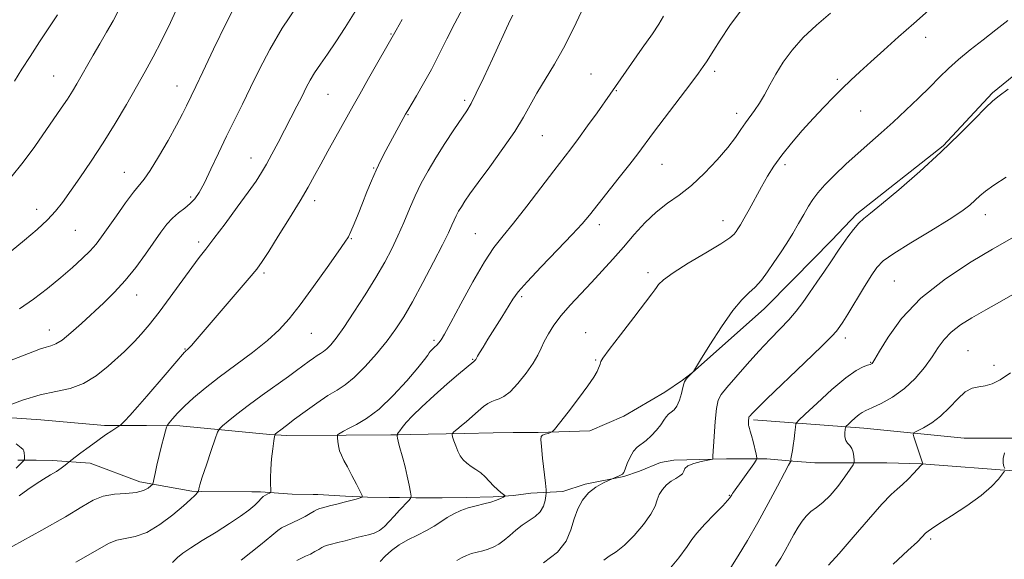
# Model space of a CAD drawing. Extents: x 2087300 to 2090200, y 332300 to 335200.
# Drawn here: x 2088688 to 2088984, y 333319 to 333481 of the extents above; entities that cross this region are included whole.
import ezdxf

# ---------------------------------------------------------------- set-up
doc = ezdxf.new("R2010")
doc.units = 0
doc.header["$MEASUREMENT"] = 0
for name, color, linetype, lineweight in [('DTM HARD BREAKLINE', 7, 'Continuous', 0), ('DTM SPOT ELEVATION', 2, 'Continuous', 13), ('INDEX CONTOUR', 41, 'Continuous', 13), ('INTERMEDIATE CONTOUR', 44, 'Continuous', 0)]:
    doc.layers.add(name, color=color, linetype=linetype, lineweight=lineweight)

msp = doc.modelspace()

# ---------------------------------------------------------------- linework, layer by layer
at = {"layer": 'DTM HARD BREAKLINE'}
for points in [[(2088674.434, 333362.654, 1216.214), (2088694.719, 333361.249, 1214.732), (2088713.841, 333359.493, 1214.361), (2088720.047, 333359.484, 1213.878), (2088726.482, 333359.506, 1212.992), (2088736.528, 333359.407, 1211.364), (2088763.551, 333356.853, 1208.174), (2088768.683, 333356.506, 1207.53), (2088786.494, 333356.651, 1205.725), (2088799.902, 333356.683, 1204.839), (2088802.039, 333356.747, 1203.872), (2088805.711, 333356.849, 1203.228), (2088821.845, 333357.086, 1201.633), (2088830.609, 333357.289, 1200.666), (2088836.584, 333357.401, 1200.263), (2088844.146, 333357.398, 1200.102), (2088859.601, 333357.912, 1199.732), (2088869.805, 333362.353, 1199.297), (2088882.109, 333369.531, 1198.733), (2088887.493, 333373.117, 1198.088), (2088890.491, 333375.45, 1198.008), (2088911.944, 333394.565, 1197.266), (2088920.748, 333403.455, 1196.96), (2088932.304, 333415.124, 1196.525), (2088939.808, 333423.086, 1196.316), (2088965.784, 333443.452, 1196.155), (2088980.584, 333459.399, 1196.171), (2089000.296, 333475.446, 1196.219)], [(2088908.807, 333361.187, 1193.698), (2088941.962, 333358.715, 1189.255), (2088972.067, 333355.745, 1186.667), (2089000.007, 333355.713, 1185.306), (2089005.848, 333355.799, 1184.408), (2089014.237, 333355.831, 1183.959), (2089036.731, 333353.467, 1183.151), (2089081.421, 333351.653, 1180.653), (2089113.167, 333350.692, 1179.292), (2089134.931, 333349.279, 1179.232), (2089172.811, 333349.003, 1178.11), (2089193.201, 333348.796, 1177.856), (2089217.163, 333348.771, 1177.347), (2089226.683, 333348.68, 1176.898), (2089236.897, 333348.708, 1176.3), (2089250.227, 333348.722, 1176.195), (2089286.927, 333348.341, 1174.28), (2089313.155, 333346.216, 1174.385), (2089335.326, 333344.475, 1173.936), (2089348.673, 333344.126, 1173.817), (2089396.689, 333341.371, 1171.602), (2089415.976, 333341.389, 1171.378)], [(2088988.193, 333345.858, 1185.698), (2088959.206, 333348.066, 1188.034), (2088948.779, 333348.313, 1189.082), (2088941.192, 333348.269, 1189.565), (2088935.754, 333348.282, 1190.693), (2088927.194, 333348.326, 1191.079), (2088920.641, 333348.86, 1191.885), (2088912.821, 333349.502, 1193.496), (2088905.887, 333349.531, 1194.705), (2088900.679, 333349.514, 1195.43), (2088896.585, 333349.418, 1195.994), (2088884.879, 333349.125, 1196.348), (2088880.864, 333348.465, 1197.073), (2088874.536, 333345.809, 1197.041), (2088869.872, 333344.263, 1197.927), (2088858.239, 333341.928, 1198.185), (2088851.48, 333339.73, 1198.91), (2088841.921, 333339.191, 1201.037), (2088836.755, 333338.525, 1201.842), (2088830.628, 333338.124, 1202.245), (2088822.671, 333337.892, 1202.406), (2088815.276, 333337.765, 1202.889), (2088807.382, 333337.827, 1203.695), (2088802.52, 333337.912, 1204.823), (2088799.346, 333337.943, 1205.709), (2088792.82, 333337.974, 1205.919), (2088786.268, 333338.354, 1206.321), (2088777.95, 333338.802, 1206.724), (2088776.542, 333338.826, 1206.837), (2088770.259, 333338.896, 1207.481), (2088760.734, 333339.611, 1208.255), (2088758.098, 333339.629, 1208.738), (2088742.871, 333339.742, 1209.866), (2088740.12, 333339.813, 1210.349), (2088724.496, 333342.571, 1212.557), (2088709.618, 333348.227, 1213.33), (2088698.291, 333349.059, 1214.538), (2088693.39, 333349.12, 1215.183), (2088687.837, 333349.156, 1216.472)]]:
    msp.add_polyline3d(points, dxfattribs=at)
at = {"layer": 'DTM SPOT ELEVATION'}
for p in [(2088799.88, 333477.02, 1214.1), (2088960.52, 333476.08, 1199.4), (2088897.14, 333465.85, 1203.6), (2088698.62, 333464.49, 1224.9), (2088859.99, 333465, 1206.9), (2088933.91, 333463.41, 1200.3), (2088735.62, 333461.49, 1220.7), (2088867.62, 333460.08, 1205.9), (2088781.01, 333458.96, 1215.1), (2088822.07, 333457.15, 1210.3), (2088805.05, 333452.82, 1211.9), (2088903.71, 333453.24, 1202.5), (2088940.99, 333453.93, 1199.1), (2088845.36, 333446.58, 1207.1), (2088757.88, 333439.81, 1216.7), (2088794.76, 333436.87, 1212.1), (2088881.27, 333437.88, 1203.1), (2088918.22, 333437.86, 1199.6), (2088719.88, 333435.53, 1220.8), (2088739.74, 333428.17, 1218.3), (2088693.53, 333424.44, 1222.6), (2088776.99, 333427.01, 1213.5), (2088978.45, 333422.81, 1193.4), (2088862.52, 333419.82, 1203.5), (2088899.62, 333421.02, 1200.7), (2088705.16, 333418.12, 1221.1), (2088787.98, 333415.61, 1211.9), (2088825.25, 333417.13, 1206.9), (2088742.17, 333414.65, 1216.4), (2088761.78, 333405.33, 1213.7), (2088877.11, 333405.43, 1200.4), (2088951.11, 333402.94, 1192.9), (2088723.55, 333398.66, 1217.3), (2088839.18, 333398.23, 1203.7), (2088697.3, 333388.2, 1218.7), (2088776.04, 333387.19, 1211.1), (2088858.41, 333387.4, 1200.7), (2088812.87, 333385.09, 1206.3), (2088936.41, 333385.81, 1193.5), (2088738.07, 333382.51, 1214.1), (2088973.19, 333381.97, 1188.9), (2088824.49, 333379.36, 1204.1), (2088861.39, 333379.21, 1200.1), (2088943.92, 333378.53, 1192.1), (2088981.04, 333377.61, 1188.6), (2088901.53, 333338.55, 1194.1), (2088961.99, 333325.42, 1185.7)]:
    msp.add_point(p, dxfattribs=at)
at = {"layer": 'INDEX CONTOUR'}
for points in [[(2088688.362, 333394.555, 1220), (2088692.57, 333397.402, 1220), (2088696.797, 333400.644, 1220), (2088700.773, 333403.923, 1220), (2088704.266, 333406.937, 1220), (2088707.203, 333409.614, 1220), (2088709.552, 333411.944, 1220), (2088711.362, 333413.992, 1220), (2088713.009, 333416.155, 1220), (2088717.478, 333422.511, 1220), (2088720.219, 333426.343, 1220), (2088722.631, 333429.57, 1220), (2088725.829, 333433.461, 1220), (2088727.616, 333436.034, 1220), (2088730.124, 333440.143, 1220), (2088732.954, 333445.053, 1220), (2088735.507, 333449.66, 1220), (2088737.324, 333453.106, 1220), (2088738.524, 333455.522, 1220), (2088741.312, 333461.327, 1220), (2088743.374, 333465.653, 1220), (2088746.615, 333472.484, 1220), (2088750.487, 333480.49, 1220), (2088754.236, 333487.86, 1220)], [(2088819.681, 333319.027, 1200), (2088821.073, 333319.815, 1200), (2088822.548, 333320.502, 1200), (2088824.114, 333321.075, 1200), (2088825.77, 333321.529, 1200), (2088827.466, 333321.945, 1200), (2088829.14, 333322.422, 1200), (2088830.751, 333323.052, 1200), (2088832.333, 333323.907, 1200), (2088833.94, 333325.053, 1200), (2088835.621, 333326.509, 1200), (2088837.402, 333328.106, 1200), (2088839.309, 333329.629, 1200), (2088843.206, 333332.18, 1200), (2088844.726, 333333.587, 1200), (2088845.689, 333335.286, 1200), (2088846.198, 333337.006, 1200), (2088846.431, 333338.378, 1200), (2088846.525, 333339.237, 1200), (2088846.487, 333340.225, 1200), (2088846.28, 333342.193, 1200), (2088845.46, 333349.733, 1200), (2088845.095, 333353.262, 1200), (2088844.93, 333355.34, 1200), (2088845.034, 333356.262, 1200), (2088845.461, 333356.621, 1200), (2088846.213, 333356.904, 1200), (2088847.084, 333357.172, 1200), (2088847.821, 333357.379, 1200), (2088848.31, 333357.59, 1200), (2088849.002, 333358.318, 1200), (2088850.489, 333360.187, 1200), (2088853.122, 333363.543, 1200), (2088856.273, 333367.624, 1200), (2088859.077, 333371.39, 1200), (2088860.867, 333374.036, 1200), (2088861.806, 333375.693, 1200), (2088862.26, 333376.728, 1200), (2088862.537, 333377.455, 1200), (2088862.71, 333377.975, 1200), (2088862.791, 333378.339, 1200), (2088862.9, 333378.715, 1200), (2088863.568, 333379.779, 1200), (2088865.427, 333382.327, 1200), (2088868.808, 333386.773, 1200), (2088872.822, 333391.984, 1200), (2088878.285, 333399.046, 1200), (2088879.19, 333400.249, 1200), (2088879.642, 333400.925, 1200), (2088880.285, 333401.824, 1200), (2088881.738, 333403.246, 1200), (2088884.617, 333405.37, 1200), (2088889.204, 333408.239, 1200), (2088894.442, 333411.347, 1200), (2088898.943, 333414.047, 1200), (2088901.669, 333415.861, 1200), (2088902.98, 333416.982, 1200), (2088903.588, 333417.765, 1200), (2088904.117, 333418.566, 1200), (2088904.831, 333419.731, 1200), (2088905.905, 333421.598, 1200), (2088907.447, 333424.376, 1200), (2088911.191, 333431.16, 1200), (2088913.002, 333434.34, 1200), (2088914.928, 333437.421, 1200), (2088917.253, 333440.687, 1200), (2088920.165, 333444.326, 1200), (2088923.446, 333448.134, 1200), (2088926.774, 333451.81, 1200), (2088929.886, 333455.115, 1200), (2088932.764, 333458.058, 1200), (2088935.448, 333460.708, 1200), (2088938.023, 333463.178, 1200), (2088940.763, 333465.733, 1200), (2088943.99, 333468.676, 1200), (2088947.916, 333472.216, 1200), (2088952.324, 333476.161, 1200), (2088956.89, 333480.222, 1200), (2088961.333, 333484.142, 1200)], [(2088705.3, 333318.449, 1210), (2088715.276, 333324.166, 1210), (2088717.587, 333325.107, 1210), (2088720.088, 333325.573, 1210), (2088723.076, 333326.153, 1210), (2088726.569, 333327.431, 1210), (2088730.487, 333329.772, 1210), (2088734.351, 333332.664, 1210), (2088737.581, 333335.374, 1210), (2088739.747, 333337.326, 1210), (2088741.004, 333338.556, 1210), (2088741.975, 333339.623, 1210), (2088742.101, 333339.829, 1210), (2088742.217, 333340.52, 1210), (2088742.515, 333341.676, 1210), (2088743.234, 333344.013, 1210), (2088744.47, 333347.747, 1210), (2088745.905, 333351.973, 1210), (2088747.119, 333355.513, 1210), (2088747.844, 333357.524, 1210), (2088748.423, 333358.529, 1210), (2088749.352, 333359.389, 1210), (2088751.047, 333360.809, 1210), (2088753.604, 333362.877, 1210), (2088757.038, 333365.523, 1210), (2088761.229, 333368.604, 1210), (2088769.141, 333374.272, 1210), (2088771.514, 333375.995, 1210), (2088775.325, 333378.851, 1210), (2088776.607, 333379.766, 1210), (2088777.787, 333380.554, 1210), (2088778.761, 333381.147, 1210), (2088779.642, 333381.717, 1210), (2088780.598, 333382.495, 1210), (2088781.804, 333383.738, 1210), (2088783.458, 333385.782, 1210), (2088785.763, 333388.987, 1210), (2088788.803, 333393.519, 1210), (2088792.183, 333398.781, 1210), (2088795.387, 333403.986, 1210), (2088798.018, 333408.534, 1210), (2088800.159, 333412.584, 1210), (2088802.011, 333416.484, 1210), (2088803.752, 333420.498, 1210), (2088805.461, 333424.556, 1210), (2088807.194, 333428.506, 1210), (2088809.018, 333432.26, 1210), (2088811.042, 333435.988, 1210), (2088813.388, 333439.925, 1210), (2088816.083, 333444.169, 1210), (2088818.786, 333448.273, 1210), (2088822.651, 333453.997, 1210), (2088823.954, 333456.154, 1210), (2088825.544, 333459.245, 1210), (2088827.81, 333464.001, 1210), (2088830.404, 333469.592, 1210), (2088835.751, 333481.182, 1210), (2088836.492, 333482.755, 1210)], [(2088915.423, 333317.334, 1190), (2088916.948, 333319.719, 1190), (2088918.28, 333321.995, 1190), (2088920.922, 333326.792, 1190), (2088922.183, 333328.987, 1190), (2088923.371, 333330.821, 1190), (2088924.594, 333332.347, 1190), (2088925.988, 333333.673, 1190), (2088927.662, 333334.939, 1190), (2088929.603, 333336.43, 1190), (2088931.767, 333338.463, 1190), (2088934.063, 333341.186, 1190), (2088936.197, 333344.073, 1190), (2088937.828, 333346.424, 1190), (2088938.718, 333347.757, 1190), (2088939.031, 333348.454, 1190), (2088939.038, 333349.113, 1190), (2088938.946, 333350.177, 1190), (2088938.738, 333351.471, 1190), (2088938.335, 333352.664, 1190), (2088937.706, 333353.526, 1190), (2088937.016, 333354.233, 1190), (2088936.478, 333355.054, 1190), (2088936.247, 333356.168, 1190), (2088936.241, 333357.368, 1190), (2088936.324, 333358.353, 1190), (2088936.408, 333358.926, 1190), (2088936.626, 333359.315, 1190), (2088937.167, 333359.853, 1190), (2088938.138, 333360.767, 1190), (2088939.335, 333361.857, 1190), (2088940.471, 333362.819, 1190), (2088941.397, 333363.455, 1190), (2088942.495, 333364.001, 1190), (2088944.281, 333364.801, 1190), (2088947.094, 333366.142, 1190), (2088950.561, 333368.076, 1190), (2088954.134, 333370.597, 1190), (2088957.352, 333373.645, 1190), (2088960.113, 333376.928, 1190), (2088962.405, 333380.102, 1190), (2088964.283, 333382.895, 1190), (2088966.072, 333385.347, 1190), (2088968.167, 333387.574, 1190), (2088970.899, 333389.698, 1190), (2088974.346, 333391.866, 1190), (2088978.525, 333394.23, 1190), (2088983.407, 333396.933, 1190), (2088988.781, 333400.07, 1190)]]:
    msp.add_polyline3d(points, dxfattribs=at)
at = {"layer": 'INTERMEDIATE CONTOUR'}
for points in [[(2088734.253, 333318.436, 1208), (2088735.843, 333319.871, 1208), (2088737.45, 333321.21, 1208), (2088739.766, 333322.841, 1208), (2088743.243, 333325.026, 1208), (2088747.37, 333327.547, 1208), (2088751.391, 333330.059, 1208), (2088754.691, 333332.277, 1208), (2088757.2, 333334.135, 1208), (2088758.984, 333335.621, 1208), (2088760.144, 333336.742, 1208), (2088760.908, 333337.566, 1208), (2088761.538, 333338.175, 1208), (2088762.23, 333338.641, 1208), (2088762.913, 333338.984, 1208), (2088763.451, 333339.208, 1208), (2088763.745, 333339.364, 1208), (2088763.84, 333339.674, 1208), (2088763.815, 333340.405, 1208), (2088763.752, 333341.771, 1208), (2088763.728, 333343.78, 1208), (2088763.822, 333346.391, 1208), (2088764.077, 333349.468, 1208), (2088764.41, 333352.502, 1208), (2088764.703, 333354.892, 1208), (2088764.897, 333356.229, 1208), (2088765.162, 333356.877, 1208), (2088765.723, 333357.39, 1208), (2088766.789, 333358.241, 1208), (2088768.49, 333359.566, 1208), (2088770.936, 333361.42, 1208), (2088774.13, 333363.775, 1208), (2088777.65, 333366.277, 1208), (2088780.964, 333368.49, 1208), (2088783.708, 333370.16, 1208), (2088786.191, 333371.764, 1208), (2088788.887, 333373.959, 1208), (2088792.111, 333377.191, 1208), (2088795.554, 333381.062, 1208), (2088798.746, 333384.964, 1208), (2088801.374, 333388.501, 1208), (2088803.752, 333392.17, 1208), (2088806.356, 333396.675, 1208), (2088809.473, 333402.412, 1208), (2088812.684, 333408.516, 1208), (2088815.386, 333413.807, 1208), (2088817.142, 333417.408, 1208), (2088818.167, 333419.651, 1208), (2088818.843, 333421.167, 1208), (2088819.49, 333422.499, 1208), (2088820.209, 333423.821, 1208), (2088821.041, 333425.218, 1208), (2088822.083, 333426.839, 1208), (2088823.642, 333429.098, 1208), (2088826.083, 333432.474, 1208), (2088829.571, 333437.215, 1208), (2088833.501, 333442.634, 1208), (2088837.067, 333447.811, 1208), (2088839.701, 333452.071, 1208), (2088843.742, 333459.298, 1208), (2088849.019, 333468.045, 1208), (2088852.194, 333473.753, 1208), (2088855.528, 333480.425, 1208), (2088858.621, 333487.045, 1208)], [(2088680.45, 333320.102, 1212), (2088695.06, 333328.094, 1212), (2088702.141, 333332.099, 1212), (2088707.092, 333335.108, 1212), (2088710.512, 333337.116, 1212), (2088713.488, 333338.302, 1212), (2088716.84, 333338.868, 1212), (2088720.302, 333339.128, 1212), (2088723.344, 333339.428, 1212), (2088725.55, 333340.012, 1212), (2088726.983, 333340.74, 1212), (2088727.827, 333341.372, 1212), (2088728.267, 333341.779, 1212), (2088728.498, 333342.279, 1212), (2088728.717, 333343.301, 1212), (2088729.084, 333345.153, 1212), (2088729.605, 333347.655, 1212), (2088730.249, 333350.508, 1212), (2088730.968, 333353.403, 1212), (2088731.656, 333355.999, 1212), (2088732.188, 333357.943, 1212), (2088732.506, 333359.033, 1212), (2088732.8, 333359.653, 1212), (2088733.317, 333360.334, 1212), (2088734.279, 333361.507, 1212), (2088735.778, 333363.196, 1212), (2088737.875, 333365.329, 1212), (2088740.629, 333367.844, 1212), (2088744.094, 333370.742, 1212), (2088748.322, 333374.039, 1212), (2088758.297, 333381.455, 1212), (2088762.8, 333385.005, 1212), (2088766.308, 333388.201, 1212), (2088769.326, 333391.565, 1212), (2088772.598, 333395.784, 1212), (2088776.596, 333401.22, 1212), (2088780.716, 333406.933, 1212), (2088784.082, 333411.658, 1212), (2088786.078, 333414.518, 1212), (2088787.109, 333416.197, 1212), (2088787.844, 333417.761, 1212), (2088788.815, 333420.057, 1212), (2088790.026, 333423.004, 1212), (2088791.353, 333426.295, 1212), (2088792.694, 333429.662, 1212), (2088794.049, 333432.982, 1212), (2088795.443, 333436.173, 1212), (2088796.894, 333439.18, 1212), (2088798.381, 333442.039, 1212), (2088804.32, 333453.025, 1212), (2088804.955, 333454.126, 1212), (2088807.59, 333458.528, 1212), (2088809.712, 333462.182, 1212), (2088812.041, 333466.423, 1212), (2088814.359, 333470.953, 1212), (2088816.675, 333475.613, 1212), (2088819.055, 333480.277, 1212), (2088821.528, 333484.821, 1212)], [(2088684.283, 333365.244, 1216), (2088689.293, 333367.095, 1216), (2088694.522, 333368.706, 1216), (2088699.255, 333369.742, 1216), (2088703.52, 333370.655, 1216), (2088707.528, 333372.091, 1216), (2088711.407, 333374.47, 1216), (2088714.936, 333377.312, 1216), (2088719.84, 333381.763, 1216), (2088721.388, 333383.201, 1216), (2088722.93, 333384.757, 1216), (2088724.869, 333386.895, 1216), (2088727.301, 333389.788, 1216), (2088730.245, 333393.539, 1216), (2088733.636, 333398.101, 1216), (2088740.059, 333406.935, 1216), (2088742.311, 333409.922, 1216), (2088744.316, 333412.493, 1216), (2088746.758, 333415.65, 1216), (2088750.082, 333420.058, 1216), (2088753.766, 333425.033, 1216), (2088757.049, 333429.556, 1216), (2088759.381, 333432.895, 1216), (2088761.038, 333435.473, 1216), (2088762.505, 333437.999, 1216), (2088764.17, 333441.029, 1216), (2088766.025, 333444.499, 1216), (2088767.963, 333448.188, 1216), (2088769.875, 333451.88, 1216), (2088771.656, 333455.364, 1216), (2088773.199, 333458.433, 1216), (2088774.459, 333460.967, 1216), (2088775.634, 333463.196, 1216), (2088776.982, 333465.437, 1216), (2088778.715, 333467.982, 1216), (2088780.849, 333471.009, 1216), (2088783.351, 333474.671, 1216), (2088786.164, 333479.03, 1216), (2088789.117, 333483.787, 1216)], [(2088685.368, 333378.905, 1218), (2088692.38, 333381.639, 1218), (2088694.652, 333382.497, 1218), (2088696.368, 333383.06, 1218), (2088697.79, 333383.432, 1218), (2088699.272, 333383.994, 1218), (2088701.191, 333385.192, 1218), (2088703.812, 333387.33, 1218), (2088706.949, 333390.151, 1218), (2088713.633, 333396.346, 1218), (2088716.896, 333399.536, 1218), (2088720.108, 333403.04, 1218), (2088723.252, 333406.964, 1218), (2088726.19, 333410.978, 1218), (2088730.836, 333417.598, 1218), (2088732.614, 333419.932, 1218), (2088734.325, 333421.806, 1218), (2088736.143, 333423.381, 1218), (2088737.963, 333424.781, 1218), (2088739.617, 333426.123, 1218), (2088741.007, 333427.575, 1218), (2088742.338, 333429.518, 1218), (2088743.889, 333432.384, 1218), (2088745.86, 333436.437, 1218), (2088748.14, 333441.277, 1218), (2088750.538, 333446.341, 1218), (2088752.91, 333451.203, 1218), (2088755.292, 333456.004, 1218), (2088757.768, 333461.03, 1218), (2088760.443, 333466.503, 1218), (2088763.52, 333472.434, 1218), (2088767.225, 333478.771, 1218), (2088771.607, 333485.337, 1218)], [(2088685.732, 333433.997, 1224), (2088689.5, 333438.605, 1224), (2088692.936, 333443.333, 1224), (2088700.876, 333454.811, 1224), (2088702.721, 333457.533, 1224), (2088704.222, 333459.887, 1224), (2088705.563, 333462.139, 1224), (2088710.441, 333470.684, 1224), (2088712.445, 333474.133, 1224), (2088714.52, 333477.657, 1224), (2088716.479, 333481.051, 1224), (2088718.108, 333484.086, 1224)], [(2088685.871, 333411.889, 1222), (2088689.852, 333415.152, 1222), (2088693.608, 333418.334, 1222), (2088696.787, 333421.255, 1222), (2088699.19, 333423.852, 1222), (2088701.241, 333426.514, 1222), (2088706.446, 333433.918, 1222), (2088709.88, 333438.901, 1222), (2088713.52, 333444.429, 1222), (2088717.093, 333450.223, 1222), (2088720.448, 333455.931, 1222), (2088723.454, 333461.183, 1222), (2088726.054, 333465.777, 1222), (2088728.458, 333470.163, 1222), (2088730.948, 333474.963, 1222), (2088733.695, 333480.557, 1222), (2088736.439, 333486.379, 1222)], [(2088771.649, 333319.021, 1204), (2088772.815, 333319.608, 1204), (2088774.237, 333320.252, 1204), (2088775.713, 333320.941, 1204), (2088777.064, 333321.651, 1204), (2088778.215, 333322.314, 1204), (2088779.114, 333322.851, 1204), (2088779.766, 333323.213, 1204), (2088780.399, 333323.472, 1204), (2088781.296, 333323.73, 1204), (2088784.357, 333324.477, 1204), (2088786.181, 333324.935, 1204), (2088789.682, 333325.882, 1204), (2088791.396, 333326.32, 1204), (2088793.121, 333326.73, 1204), (2088794.819, 333327.245, 1204), (2088796.435, 333328.025, 1204), (2088797.94, 333329.187, 1204), (2088799.402, 333330.665, 1204), (2088800.916, 333332.345, 1204), (2088802.519, 333334.095, 1204), (2088805.172, 333336.91, 1204), (2088805.79, 333337.632, 1204), (2088805.94, 333338.301, 1204), (2088805.751, 333339.489, 1204), (2088805.339, 333341.593, 1204), (2088804.78, 333344.303, 1204), (2088804.14, 333347.132, 1204), (2088803.482, 333349.672, 1204), (2088802.39, 333353.545, 1204), (2088802.075, 333354.841, 1204), (2088801.9, 333355.747, 1204), (2088801.814, 333356.317, 1204), (2088801.779, 333356.623, 1204), (2088801.8, 333356.797, 1204), (2088801.898, 333356.989, 1204), (2088802.108, 333357.34, 1204), (2088802.529, 333357.957, 1204), (2088803.284, 333358.942, 1204), (2088804.504, 333360.394, 1204), (2088806.392, 333362.422, 1204), (2088809.164, 333365.134, 1204), (2088812.863, 333368.507, 1204), (2088816.824, 333371.994, 1204), (2088820.207, 333374.919, 1204), (2088824.761, 333378.76, 1204), (2088824.936, 333378.829, 1204), (2088825.024, 333378.898, 1204), (2088825.136, 333379.016, 1204), (2088825.353, 333379.305, 1204), (2088825.921, 333380.303, 1204), (2088826.541, 333381.35, 1204), (2088827.549, 333383.013, 1204), (2088829.047, 333385.437, 1204), (2088833.208, 333392.09, 1204), (2088836.52, 333397.448, 1204), (2088838.12, 333399.645, 1204), (2088840.78, 333402.691, 1204), (2088845.024, 333407.178, 1204), (2088849.965, 333412.295, 1204), (2088854.361, 333416.873, 1204), (2088857.34, 333420.114, 1204), (2088859.497, 333422.673, 1204), (2088868.438, 333433.93, 1204), (2088871.63, 333437.984, 1204), (2088874.029, 333441.105, 1204), (2088878.788, 333447.458, 1204), (2088889.923, 333462.166, 1204), (2088892.265, 333465.306, 1204), (2088893.681, 333467.28, 1204), (2088894.635, 333468.708, 1204), (2088896.846, 333472.21, 1204), (2088898.811, 333475.253, 1204), (2088901.721, 333479.596, 1204), (2088905.496, 333484.752, 1204)], [(2088686.884, 333462.943, 1226), (2088689.085, 333466.503, 1226), (2088691.512, 333470.34, 1226), (2088694.371, 333474.692, 1226), (2088699.782, 333482.768, 1226)], [(2088688.238, 333338.372, 1214), (2088690.839, 333340.334, 1214), (2088693.308, 333342.026, 1214), (2088695.599, 333343.45, 1214), (2088697.663, 333344.666, 1214), (2088699.445, 333345.748, 1214), (2088700.904, 333346.743, 1214), (2088702.018, 333347.594, 1214), (2088703.224, 333348.59, 1214), (2088703.76, 333349.01, 1214), (2088706.772, 333351.296, 1214), (2088709.265, 333353.16, 1214), (2088711.877, 333355.061, 1214), (2088714.22, 333356.692, 1214), (2088716.12, 333357.961, 1214), (2088718.525, 333359.531, 1214), (2088718.762, 333359.719, 1214), (2088719.177, 333360.081, 1214), (2088720.018, 333360.912, 1214), (2088721.52, 333362.524, 1214), (2088723.813, 333365.102, 1214), (2088726.608, 333368.3, 1214), (2088732.138, 333374.712, 1214), (2088737.93, 333381.529, 1214), (2088738.153, 333381.763, 1214), (2088738.352, 333381.944, 1214), (2088738.819, 333382.314, 1214), (2088739.249, 333382.716, 1214), (2088739.973, 333383.492, 1214), (2088741.146, 333384.838, 1214), (2088757.299, 333403.743, 1214), (2088759.582, 333406.503, 1214), (2088761.243, 333408.757, 1214), (2088763.194, 333411.748, 1214), (2088766.078, 333416.326, 1214), (2088769.453, 333421.771, 1214), (2088772.609, 333426.969, 1214), (2088775.027, 333431.103, 1214), (2088776.956, 333434.548, 1214), (2088778.84, 333437.975, 1214), (2088780.996, 333441.858, 1214), (2088785.288, 333449.548, 1214), (2088788.548, 333455.45, 1214), (2088790.544, 333459.03, 1214), (2088793.199, 333463.737, 1214), (2088801.421, 333478.206, 1214), (2088803.296, 333481.404, 1214)], [(2088754.875, 333319.112, 1206), (2088760.718, 333323.707, 1206), (2088764.164, 333326.533, 1206), (2088765.89, 333327.979, 1206), (2088767.055, 333328.782, 1206), (2088768.584, 333329.551, 1206), (2088770.447, 333330.396, 1206), (2088772.381, 333331.299, 1206), (2088774.152, 333332.229, 1206), (2088775.661, 333333.097, 1206), (2088776.839, 333333.801, 1206), (2088777.694, 333334.276, 1206), (2088778.523, 333334.615, 1206), (2088779.699, 333334.954, 1206), (2088781.476, 333335.393, 1206), (2088783.643, 333335.913, 1206), (2088785.87, 333336.464, 1206), (2088787.864, 333336.994, 1206), (2088789.485, 333337.454, 1206), (2088790.629, 333337.791, 1206), (2088791.21, 333338.036, 1206), (2088791.215, 333338.543, 1206), (2088790.647, 333339.744, 1206), (2088789.562, 333341.897, 1206), (2088788.203, 333344.558, 1206), (2088786.867, 333347.104, 1206), (2088785.793, 333349.066, 1206), (2088785.002, 333350.588, 1206), (2088784.456, 333351.965, 1206), (2088784.117, 333353.405, 1206), (2088783.93, 333354.765, 1206), (2088783.841, 333355.814, 1206), (2088783.812, 333356.397, 1206), (2088783.89, 333356.677, 1206), (2088784.144, 333356.893, 1206), (2088784.66, 333357.251, 1206), (2088785.609, 333357.821, 1206), (2088787.183, 333358.637, 1206), (2088789.526, 333359.793, 1206), (2088792.607, 333361.612, 1206), (2088796.346, 333364.472, 1206), (2088800.562, 333368.521, 1206), (2088804.667, 333372.977, 1206), (2088807.973, 333376.826, 1206), (2088809.982, 333379.304, 1206), (2088810.974, 333380.643, 1206), (2088811.417, 333381.324, 1206), (2088811.721, 333381.765, 1206), (2088812.035, 333382.135, 1206), (2088812.446, 333382.537, 1206), (2088813.008, 333383.054, 1206), (2088813.662, 333383.673, 1206), (2088814.316, 333384.362, 1206), (2088814.97, 333385.232, 1206), (2088816, 333386.974, 1206), (2088817.874, 333390.425, 1206), (2088820.865, 333396.022, 1206), (2088824.459, 333402.606, 1206), (2088827.949, 333408.618, 1206), (2088830.848, 333412.966, 1206), (2088833.558, 333416.432, 1206), (2088836.706, 333420.264, 1206), (2088840.682, 333425.322, 1206), (2088844.964, 333430.91, 1206), (2088848.794, 333435.94, 1206), (2088853.916, 333442.612, 1206), (2088856.218, 333445.685, 1206), (2088858.978, 333449.472, 1206), (2088861.825, 333453.439, 1206), (2088865.74, 333458.954, 1206), (2088875.395, 333472.779, 1206), (2088878.413, 333477.146, 1206), (2088880.36, 333480.056, 1206), (2088881.771, 333482.364, 1206)], [(2088796.69, 333318.731, 1202), (2088798.197, 333320.32, 1202), (2088800.051, 333322.018, 1202), (2088802.32, 333323.682, 1202), (2088805.006, 333325.203, 1202), (2088807.854, 333326.609, 1202), (2088810.542, 333327.963, 1202), (2088812.834, 333329.309, 1202), (2088814.84, 333330.623, 1202), (2088816.757, 333331.864, 1202), (2088818.751, 333332.992, 1202), (2088820.861, 333333.978, 1202), (2088823.105, 333334.796, 1202), (2088825.46, 333335.438, 1202), (2088827.774, 333335.976, 1202), (2088829.861, 333336.499, 1202), (2088831.563, 333337.067, 1202), (2088832.847, 333337.613, 1202), (2088833.707, 333338.037, 1202), (2088834.139, 333338.287, 1202), (2088834.145, 333338.49, 1202), (2088833.732, 333338.823, 1202), (2088832.927, 333339.424, 1202), (2088831.856, 333340.298, 1202), (2088830.662, 333341.413, 1202), (2088828.217, 333344.071, 1202), (2088826.885, 333345.322, 1202), (2088825.436, 333346.359, 1202), (2088823.98, 333347.265, 1202), (2088822.664, 333348.175, 1202), (2088821.596, 333349.203, 1202), (2088820.738, 333350.397, 1202), (2088820.012, 333351.793, 1202), (2088819.365, 333353.374, 1202), (2088818.822, 333354.905, 1202), (2088818.431, 333356.1, 1202), (2088818.247, 333356.776, 1202), (2088818.346, 333357.163, 1202), (2088818.817, 333357.593, 1202), (2088819.716, 333358.333, 1202), (2088820.988, 333359.401, 1202), (2088822.553, 333360.748, 1202), (2088826.092, 333363.858, 1202), (2088827.713, 333365.199, 1202), (2088829.042, 333366.153, 1202), (2088830.172, 333366.775, 1202), (2088831.247, 333367.176, 1202), (2088832.418, 333367.521, 1202), (2088833.848, 333368.199, 1202), (2088835.705, 333369.653, 1202), (2088838.048, 333372.146, 1202), (2088840.511, 333375.213, 1202), (2088842.618, 333378.213, 1202), (2088844.039, 333380.663, 1202), (2088845.019, 333382.739, 1202), (2088845.949, 333384.78, 1202), (2088847.172, 333387.065, 1202), (2088848.827, 333389.649, 1202), (2088851.011, 333392.525, 1202), (2088853.761, 333395.674, 1202), (2088856.891, 333399.017, 1202), (2088860.155, 333402.46, 1202), (2088863.362, 333405.932, 1202), (2088866.523, 333409.458, 1202), (2088869.702, 333413.09, 1202), (2088872.948, 333416.821, 1202), (2088876.253, 333420.422, 1202), (2088879.593, 333423.607, 1202), (2088882.966, 333426.232, 1202), (2088886.45, 333428.709, 1202), (2088890.145, 333431.593, 1202), (2088894.058, 333435.244, 1202), (2088897.836, 333439.244, 1202), (2088901.031, 333442.983, 1202), (2088903.335, 333445.994, 1202), (2088904.978, 333448.375, 1202), (2088906.332, 333450.366, 1202), (2088909.126, 333454.094, 1202), (2088910.579, 333456.243, 1202), (2088912.06, 333458.809, 1202), (2088913.66, 333461.765, 1202), (2088915.498, 333465.04, 1202), (2088917.692, 333468.561, 1202), (2088920.375, 333472.242, 1202), (2088923.683, 333475.989, 1202), (2088927.654, 333479.712, 1202), (2088931.927, 333483.303, 1202)], [(2088845.705, 333318.345, 1198), (2088849.95, 333321.454, 1198), (2088852.56, 333324.81, 1198), (2088853.957, 333328.23, 1198), (2088854.894, 333331.52, 1198), (2088856.008, 333334.506, 1198), (2088857.458, 333337.111, 1198), (2088859.28, 333339.28, 1198), (2088861.436, 333340.972, 1198), (2088863.573, 333342.203, 1198), (2088865.261, 333343.005, 1198), (2088867.06, 333343.804, 1198), (2088868.394, 333344.379, 1198), (2088869.046, 333344.682, 1198), (2088869.486, 333344.957, 1198), (2088869.827, 333345.44, 1198), (2088870.243, 333346.427, 1198), (2088870.871, 333348.083, 1198), (2088871.706, 333350.042, 1198), (2088872.704, 333351.809, 1198), (2088873.831, 333353.034, 1198), (2088876.517, 333355.014, 1198), (2088878.076, 333356.454, 1198), (2088879.608, 333358.12, 1198), (2088880.909, 333359.738, 1198), (2088881.844, 333361.08, 1198), (2088882.549, 333362.125, 1198), (2088883.231, 333362.903, 1198), (2088884.042, 333363.494, 1198), (2088884.93, 333364.189, 1198), (2088885.795, 333365.329, 1198), (2088886.545, 333367.111, 1198), (2088887.146, 333369.151, 1198), (2088887.567, 333370.918, 1198), (2088887.815, 333372.028, 1198), (2088888.02, 333372.669, 1198), (2088888.347, 333373.176, 1198), (2088888.9, 333373.8, 1198), (2088890.689, 333375.617, 1198), (2088890.793, 333375.777, 1198), (2088892.9, 333379.232, 1198), (2088895.676, 333383.753, 1198), (2088899.14, 333389.185, 1198), (2088902.529, 333394.052, 1198), (2088905.255, 333397.271, 1198), (2088907.424, 333399.317, 1198), (2088909.316, 333401.055, 1198), (2088911.167, 333403.178, 1198), (2088913.035, 333405.701, 1198), (2088914.926, 333408.464, 1198), (2088916.843, 333411.332, 1198), (2088918.744, 333414.254, 1198), (2088920.575, 333417.2, 1198), (2088922.29, 333420.12, 1198), (2088923.864, 333422.882, 1198), (2088925.281, 333425.331, 1198), (2088926.585, 333427.407, 1198), (2088928.089, 333429.411, 1198), (2088930.169, 333431.737, 1198), (2088933.078, 333434.657, 1198), (2088936.546, 333437.951, 1198), (2088940.18, 333441.275, 1198), (2088943.681, 333444.385, 1198), (2088947.134, 333447.425, 1198), (2088950.72, 333450.635, 1198), (2088954.532, 333454.164, 1198), (2088958.327, 333457.777, 1198), (2088961.772, 333461.145, 1198), (2088964.673, 333464.05, 1198), (2088967.363, 333466.685, 1198), (2088970.315, 333469.357, 1198), (2088973.854, 333472.282, 1198), (2088977.744, 333475.34, 1198), (2088981.604, 333478.322, 1198), (2088985.124, 333481.061, 1198)], [(2088863.882, 333319.103, 1196), (2088865.486, 333320.26, 1196), (2088867.53, 333321.641, 1196), (2088870.031, 333323.644, 1196), (2088872.915, 333326.501, 1196), (2088875.738, 333329.777, 1196), (2088877.962, 333332.87, 1196), (2088879.228, 333335.319, 1196), (2088879.892, 333337.224, 1196), (2088880.487, 333338.827, 1196), (2088881.43, 333340.315, 1196), (2088882.68, 333341.664, 1196), (2088884.08, 333342.794, 1196), (2088885.467, 333343.662, 1196), (2088886.66, 333344.367, 1196), (2088887.473, 333345.046, 1196), (2088887.843, 333345.797, 1196), (2088888.198, 333346.593, 1196), (2088889.089, 333347.375, 1196), (2088890.862, 333348.084, 1196), (2088893.029, 333348.672, 1196), (2088896.526, 333349.458, 1196), (2088896.554, 333349.579, 1196), (2088896.609, 333350.363, 1196), (2088896.972, 333356.255, 1196), (2088897.296, 333360.748, 1196), (2088897.684, 333364.677, 1196), (2088898.175, 333367.155, 1196), (2088899.076, 333368.868, 1196), (2088900.76, 333370.897, 1196), (2088903.459, 333374.033, 1196), (2088906.838, 333377.913, 1196), (2088910.419, 333381.886, 1196), (2088913.794, 333385.43, 1196), (2088916.823, 333388.527, 1196), (2088919.433, 333391.295, 1196), (2088921.611, 333393.865, 1196), (2088923.573, 333396.459, 1196), (2088925.593, 333399.316, 1196), (2088927.846, 333402.559, 1196), (2088930.102, 333405.836, 1196), (2088932.031, 333408.677, 1196), (2088934.508, 333412.426, 1196), (2088935.663, 333414.116, 1196), (2088937.141, 333416.168, 1196), (2088938.803, 333418.332, 1196), (2088940.407, 333420.218, 1196), (2088941.888, 333421.643, 1196), (2088943.888, 333423.267, 1196), (2088947.222, 333425.956, 1196), (2088952.399, 333430.3, 1196), (2088958.695, 333435.77, 1196), (2088965.073, 333441.56, 1196), (2088970.654, 333446.94, 1196), (2088975.164, 333451.493, 1196), (2088978.481, 333454.877, 1196), (2088980.675, 333456.971, 1196), (2088982.58, 333458.529, 1196), (2088985.219, 333460.525, 1196)], [(2088881.887, 333314.394, 1194), (2088886.325, 333319.763, 1194), (2088888.881, 333323.156, 1194), (2088890.303, 333325.258, 1194), (2088891.79, 333327.229, 1194), (2088894.208, 333329.918, 1194), (2088897.068, 333332.901, 1194), (2088899.544, 333335.443, 1194), (2088901.014, 333336.996, 1194), (2088901.671, 333337.761, 1194), (2088901.917, 333338.13, 1194), (2088902.267, 333338.746, 1194), (2088902.485, 333339.094, 1194), (2088902.79, 333339.536, 1194), (2088908.842, 333347.989, 1194), (2088909.596, 333349.113, 1194), (2088909.791, 333349.861, 1194), (2088909.597, 333350.876, 1194), (2088908.657, 333354.684, 1194), (2088908.174, 333356.572, 1194), (2088907.825, 333357.84, 1194), (2088907.597, 333358.575, 1194), (2088907.346, 333359.279, 1194), (2088907.281, 333359.563, 1194), (2088907.255, 333359.953, 1194), (2088907.263, 333360.508, 1194), (2088907.298, 333361.122, 1194), (2088907.348, 333361.643, 1194), (2088907.412, 333361.969, 1194), (2088907.53, 333362.195, 1194), (2088907.751, 333362.461, 1194), (2088908.247, 333363.007, 1194), (2088909.678, 333364.457, 1194), (2088912.829, 333367.535, 1194), (2088924.13, 333378.384, 1194), (2088929.31, 333383.377, 1194), (2088932.353, 333386.375, 1194), (2088933.705, 333387.809, 1194), (2088934.246, 333388.511, 1194), (2088934.754, 333389.254, 1194), (2088935.606, 333390.572, 1194), (2088937.079, 333392.936, 1194), (2088941.854, 333400.743, 1194), (2088944.136, 333404.439, 1194), (2088945.846, 333406.982, 1194), (2088947.77, 333408.942, 1194), (2088950.964, 333411.203, 1194), (2088956.072, 333414.377, 1194), (2088962.071, 333418.008, 1194), (2088967.526, 333421.367, 1194), (2088971.337, 333423.896, 1194), (2088973.753, 333425.72, 1194), (2088975.363, 333427.137, 1194), (2088976.744, 333428.434, 1194), (2088978.434, 333429.871, 1194), (2088980.963, 333431.701, 1194), (2088984.633, 333434.067, 1194)], [(2088901.931, 333316.864, 1192), (2088904.138, 333320.389, 1192), (2088906.957, 333325.039, 1192), (2088910.086, 333330.425, 1192), (2088913.214, 333336.09, 1192), (2088916.008, 333341.324, 1192), (2088918.126, 333345.352, 1192), (2088919.34, 333347.634, 1192), (2088919.86, 333348.573, 1192), (2088920.06, 333348.881, 1192), (2088920.071, 333348.939, 1192), (2088920.015, 333349.203, 1192), (2088920.004, 333349.523, 1192), (2088920.062, 333350.054, 1192), (2088920.451, 333352.002, 1192), (2088920.713, 333353.547, 1192), (2088920.969, 333355.474, 1192), (2088921.19, 333357.438, 1192), (2088921.353, 333359.01, 1192), (2088921.545, 333359.976, 1192), (2088922.308, 333360.986, 1192), (2088924.294, 333362.908, 1192), (2088927.873, 333366.274, 1192), (2088932.282, 333370.292, 1192), (2088936.469, 333373.836, 1192), (2088939.604, 333376.049, 1192), (2088941.713, 333377.147, 1192), (2088943.036, 333377.613, 1192), (2088943.804, 333377.862, 1192), (2088944.203, 333378.022, 1192), (2088944.406, 333378.152, 1192), (2088944.628, 333378.416, 1192), (2088945.237, 333379.405, 1192), (2088946.642, 333381.814, 1192), (2088949.228, 333386.09, 1192), (2088953.273, 333391.675, 1192), (2088959.035, 333397.763, 1192), (2088966.45, 333403.598, 1192), (2088974.188, 333408.65, 1192), (2088980.601, 333412.442, 1192), (2088986.374, 333415.78, 1192)], [(2088931.307, 333317.619, 1188), (2088934.478, 333321.104, 1188), (2088938.703, 333325.977, 1188), (2088943.301, 333331.342, 1188), (2088947.325, 333335.918, 1188), (2088950.084, 333338.786, 1188), (2088951.931, 333340.453, 1188), (2088953.48, 333341.785, 1188), (2088955.19, 333343.433, 1188), (2088956.89, 333345.192, 1188), (2088959.049, 333347.471, 1188), (2088959.623, 333348.029, 1188), (2088959.418, 333348.618, 1188), (2088957.055, 333355.772, 1188), (2088956.76, 333356.855, 1188), (2088957.004, 333357.42, 1188), (2088957.994, 333357.952, 1188), (2088959.846, 333358.866, 1188), (2088962.297, 333360.303, 1188), (2088964.99, 333362.335, 1188), (2088967.623, 333364.921, 1188), (2088970.104, 333367.557, 1188), (2088972.394, 333369.627, 1188), (2088974.479, 333370.703, 1188), (2088976.439, 333371.117, 1188), (2088978.375, 333371.386, 1188), (2088980.425, 333371.985, 1188), (2088982.853, 333373.21, 1188), (2088985.96, 333375.309, 1188)], [(2088687.32, 333346.684, 1216), (2088689.195, 333348.484, 1216), (2088689.668, 333348.968, 1216), (2088689.837, 333349.281, 1216), (2088689.844, 333349.692, 1216), (2088689.805, 333350.383, 1216), (2088689.742, 333351.192, 1216), (2088689.65, 333351.874, 1216), (2088689.455, 333352.307, 1216), (2088688.815, 333352.866, 1216), (2088687.321, 333354.053, 1216)], [(2088984.232, 333346.609, 1186), (2088983.98, 333347.238, 1186), (2088983.777, 333348.222, 1186), (2088983.811, 333349.605, 1186), (2088984.207, 333351.358, 1186)], [(2088950.716, 333317.884, 1186), (2088955.18, 333321.968, 1186), (2088957.998, 333324.637, 1186), (2088959.433, 333326.085, 1186), (2088960.437, 333327.163, 1186), (2088961.211, 333327.836, 1186), (2088962.19, 333328.53, 1186), (2088964.419, 333329.979, 1186), (2088968.227, 333332.385, 1186), (2088972.82, 333335.386, 1186), (2088977.125, 333338.478, 1186), (2088980.289, 333341.219, 1186), (2088982.35, 333343.424, 1186), (2088983.566, 333344.969, 1186), (2088984.177, 333345.813, 1186)]]:
    msp.add_polyline3d(points, dxfattribs=at)

doc.saveas('drawing.dxf')
